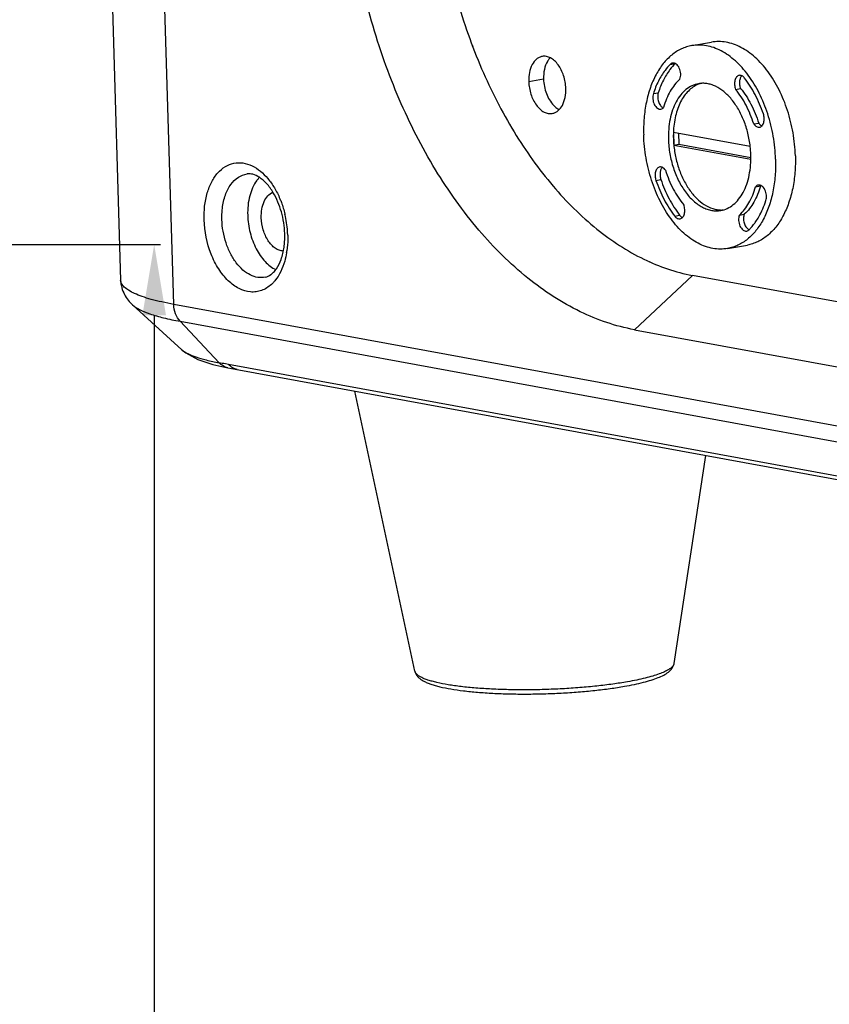
# Model space of a CAD drawing. Units: millimetres. Extents: x 13246 to 15544, y -408 to 1216.
# Drawn here: x 14440 to 14503, y 596 to 673 of the extents above; entities that cross this region are included whole.
import ezdxf

# ---------------------------------------------------------------- set-up
doc = ezdxf.new("R2010")
doc.units = ezdxf.units.MM
doc.layers.add('02___PRT_ALL_AXES', color=7, linetype='Continuous')
doc.layers.add('03___PRT_ALL_CURVES', color=7, linetype='Continuous')
doc.layers.add('粗实线', color=3, linetype='Continuous', lineweight=30)
doc.styles.get("Standard").update_dxf_attribs({"font": 'SimSun Regular.ttf'})
doc.dimstyles.new('ISO-25', dxfattribs={"dimtxt": 10, "dimasz": 5.5, "dimexe": 0.5, "dimexo": 1, "dimgap": 1.5, "dimtad": 1, "dimdec": 1, "dimdsep": 46, "dimtxsty": 'Standard', "dimcen": 4, "dimadec": 0, "dimazin": 0, "dimtfac": 1, "dimtdec": 1, "dimtmove": 0, "dimatfit": 3, "dimfxl": 1, "dimarcsym": 0})

# ---------------------------------------------------------------- blocks, each defined once
blk = doc.blocks.new('A$C37ED7D72')
at = {"color": 7, "linetype": 'Continuous'}
for p, q in [((12.782, 146.313), (15.04, 70.719)), ((19.167, 68.834), (16.91, 144.428)), ((57.706, 87.476), (58.09, 87.544)), ((56.401, 85.209), (56.785, 85.276)), ((62.789, 85.537), (63.173, 85.605)), ((64.198, 82.85), (64.582, 82.918)), ((63.919, 81.104), (57.957, 82.2)), ((57.957, 82.2), (57.987, 81.216)), ((58.345, 82.128), (58.371, 81.284)), ((57.987, 81.216), (58.371, 81.284)), ((57.987, 81.216), (63.964, 80.118)), ((58.371, 81.284), (63.968, 80.255)), ((56.602, 78.47), (56.986, 78.538)), ((64.344, 77.974), (64.728, 78.042)), ((58.058, 75.695), (58.442, 75.763)), ((63.08, 75.779), (63.464, 75.847)), ((54.926, 66.871), (59.431, 71.093)), ((142.652, 55.805), (59.431, 71.093)), ((174.183, 40.358), (19.167, 68.834)), ((19.793, 65.313), (15.964, 68.805)), ((22.684, 64.304), (19.658, 67.523)), ((19.658, 67.523), (174.675, 39.046)), ((54.926, 66.871), (138.148, 51.583)), ((22.191, 64.181), (23.361, 63.922)), ((23.41, 64.17), (23.168, 64.215)), ((23.361, 63.922), (23.36, 63.922)), ((23.361, 63.921), (23.937, 63.815)), ((176.932, 35.968), (23.41, 64.17)), ((23.937, 63.815), (177.759, 35.558))]:
    blk.add_line(p, q, dxfattribs=at)
blk.add_lwpolyline([(19.792, 65.315), (20.089, 65.074), (21.031, 64.563), (22.191, 64.181)], dxfattribs=at)
for centre, radius, start, end in [((60.65, 84.045), 2.035, 111.21829, 112.57376), ((60.636, 84.082), 1.995, 104.97393, 111.23776), ((57.354, 84.497), 0.433, 243.53679, 244.67744), ((65.355, 81.935), 7.402, 177.9485, 181.7338), ((65.681, 81.942), 7.729, 181.71609, 185.392), ((56.216, 80.234), 7.761, 1.72163, 6.44284), ((65.072, 77.756), 0.447, 134.90326, 140.23427), ((20.013, 73.986), 8.001, 12.12018, 13.52656), ((19.932, 73.969), 8.085, 2.74301, 12.11549), ((60.313, 78.042), 4.907, 322.20343, 325.53012), ((21.176, 74.134), 6.608, 0.88224, 1.71081), ((20.338, 73.996), 7.678, 1.71188, 2.68721), ((21.576, 73.903), 6.435, 350.487, 351.87445), ((20.641, 66.238), 1.253, 227.50912, 229.06706)]:
    blk.add_arc(centre, radius, start, end, dxfattribs=at)
for points, knots in [([(39.345, 104.133), (39.403, 102.184), (39.769, 98.281), (41.018, 92.575), (42.925, 87.168), (45.421, 82.263), (48.415, 78.042), (51.805, 74.66), (55.475, 72.249), (58.13, 71.332), (59.431, 71.093)], [0, 0, 0, 0, 0.141823, 0.284192, 0.423825, 0.557647, 0.683137, 0.798653, 0.903823, 1, 1, 1, 1]), ([(54.926, 66.871), (53.475, 67.138), (50.513, 68.16), (46.42, 70.85), (42.639, 74.622), (39.299, 79.331), (36.515, 84.802), (34.387, 90.833), (32.994, 97.199), (32.586, 101.552), (32.521, 103.726)], [0, 0, 0, 0, 0.096177, 0.201347, 0.316863, 0.442353, 0.576175, 0.715808, 0.858177, 1, 1, 1, 1]), ([(57.706, 87.476), (57.563, 87.332), (57.22, 86.93), (56.762, 86.174), (56.509, 85.543), (56.401, 85.209)], [0, 0, 0, 0, 0.230428, 0.600173, 1, 1, 1, 1]), ([(58.09, 87.544), (57.947, 87.4), (57.604, 86.998), (57.146, 86.242), (56.893, 85.611), (56.785, 85.276)], [0, 0, 0, 0, 0.230428, 0.600173, 1, 1, 1, 1]), ([(57.89, 87.577), (57.856, 87.571), (57.788, 87.546), (57.732, 87.502), (57.706, 87.476)], [0, 0, 0, 0, 0.485195, 1, 1, 1, 1]), ([(58.466, 86.331), (58.49, 86.394), (58.524, 86.533), (58.531, 86.751), (58.497, 86.974), (58.426, 87.183), (58.321, 87.362), (58.191, 87.498), (58.064, 87.566), (57.962, 87.584), (57.913, 87.581), (57.89, 87.577)], [0, 0, 0, 0, 0.128628, 0.268441, 0.412977, 0.554812, 0.687061, 0.804891, 0.907371, 0.954418, 1, 1, 1, 1]), ([(63.069, 86.625), (63.031, 86.619), (62.954, 86.589), (62.857, 86.503), (62.782, 86.383), (62.729, 86.236), (62.703, 86.069), (62.704, 85.83), (62.744, 85.65), (62.789, 85.537)], [0, 0, 0, 0, 0.092955, 0.1931, 0.304925, 0.429533, 0.565327, 0.708844, 1, 1, 1, 1]), ([(63.488, 86.414), (63.46, 86.451), (63.399, 86.518), (63.293, 86.592), (63.181, 86.631), (63.105, 86.632), (63.069, 86.625)], [0, 0, 0, 0, 0.287119, 0.546291, 0.780547, 1, 1, 1, 1]), ([(63.271, 86.594), (63.219, 86.542), (63.159, 86.441), (63.112, 86.289), (63.083, 86.112), (63.09, 85.877), (63.138, 85.693), (63.173, 85.605)], [0, 0, 0, 0, 0.21001, 0.32939, 0.456803, 0.726745, 1, 1, 1, 1]), ([(58.466, 86.331), (58.168, 86.066), (57.783, 85.562), (57.412, 84.793), (57.265, 84.361), (57.202, 84.135)], [0, 0, 0, 0, 0.467288, 0.725664, 1, 1, 1, 1]), ([(59.903, 85.979), (59.73, 85.948), (59.383, 85.837), (58.912, 85.533), (58.498, 85.105), (58.15, 84.566), (57.876, 83.931), (57.684, 83.218), (57.577, 82.446), (57.564, 81.914), (57.572, 81.643)], [0, 0, 0, 0, 0.099057, 0.202198, 0.312645, 0.432306, 0.561782, 0.700561, 0.847294, 1, 1, 1, 1]), ([(59.869, 85.924), (59.732, 85.867), (59.463, 85.719), (59.102, 85.413), (58.781, 85.027), (58.506, 84.568), (58.282, 84.045), (58.051, 83.258), (57.973, 82.628), (57.957, 82.2)], [0, 0, 0, 0, 0.101192, 0.207559, 0.320789, 0.441819, 0.570885, 0.707603, 1, 1, 1, 1]), ([(63.928, 81.105), (63.889, 81.45), (63.767, 82.132), (63.457, 83.106), (63.034, 83.994), (62.513, 84.759), (61.916, 85.368), (61.36, 85.733), (60.903, 85.913), (60.566, 85.993), (60.231, 86.018), (60.01, 85.998), (59.903, 85.979)], [0, 0, 0, 0, 0.149716, 0.297369, 0.439235, 0.572173, 0.694086, 0.804447, 0.855828, 0.905137, 0.952958, 1, 1, 1, 1]), ([(64.944, 83.639), (64.769, 84.151), (64.358, 85.119), (63.798, 86.012), (63.488, 86.414)], [0, 0, 0, 0, 0.515751, 1, 1, 1, 1]), ([(56.401, 85.209), (56.38, 85.145), (56.354, 85.007), (56.354, 84.793), (56.393, 84.577), (56.468, 84.377), (56.573, 84.207), (56.7, 84.079), (56.823, 84.015), (56.922, 83.999), (56.97, 84.002), (56.992, 84.006)], [0, 0, 0, 0, 0.131518, 0.272737, 0.417285, 0.558162, 0.689049, 0.80568, 0.907517, 0.95445, 1, 1, 1, 1]), ([(56.785, 85.276), (56.751, 85.171), (56.73, 84.997), (56.753, 84.768), (56.794, 84.595), (56.859, 84.435), (56.966, 84.259), (57.077, 84.151), (57.161, 84.11)], [0, 0, 0, 0, 0.254627, 0.391008, 0.527684, 0.660289, 0.785, 1, 1, 1, 1]), ([(64.198, 82.85), (64.043, 83.354), (63.661, 84.302), (63.103, 85.162), (62.789, 85.537)], [0, 0, 0, 0, 0.519118, 1, 1, 1, 1]), ([(63.173, 85.605), (63.326, 85.422), (63.618, 85.027), (64.133, 84.149), (64.427, 83.422), (64.582, 82.918)], [0, 0, 0, 0, 0.234755, 0.481236, 1, 1, 1, 1]), ([(56.992, 84.006), (57.032, 84.013), (57.112, 84.045), (57.174, 84.102), (57.202, 84.135)], [0, 0, 0, 0, 0.480415, 1, 1, 1, 1]), ([(64.645, 82.6), (64.682, 82.607), (64.756, 82.635), (64.85, 82.715), (64.925, 82.828), (64.979, 82.967), (65.008, 83.125), (65.015, 83.354), (64.982, 83.528), (64.944, 83.639)], [0, 0, 0, 0, 0.093407, 0.19357, 0.304854, 0.428555, 0.563454, 0.706537, 1, 1, 1, 1]), ([(64.198, 82.85), (64.228, 82.807), (64.291, 82.73), (64.403, 82.643), (64.524, 82.595), (64.607, 82.594), (64.645, 82.6)], [0, 0, 0, 0, 0.290143, 0.550606, 0.783691, 1, 1, 1, 1]), ([(64.582, 82.918), (64.599, 82.893), (64.667, 82.805), (64.755, 82.73), (64.828, 82.697)], [0, 0, 0, 0, 0.274147, 1, 1, 1, 1]), ([(57.572, 81.643), (57.583, 81.27), (57.66, 80.526), (57.926, 79.447), (58.332, 78.447), (58.857, 77.573), (59.389, 76.97), (59.853, 76.596), (60.205, 76.379), (60.564, 76.221), (60.927, 76.124), (61.289, 76.091), (61.527, 76.111), (61.643, 76.131)], [0, 0, 0, 0, 0.147049, 0.29417, 0.436943, 0.571419, 0.694727, 0.751849, 0.805943, 0.857265, 0.906263, 0.953576, 1, 1, 1, 1]), ([(57.987, 81.216), (58.019, 80.877), (58.126, 80.207), (58.409, 79.242), (58.804, 78.354), (59.295, 77.577), (59.864, 76.943), (60.49, 76.477), (61.053, 76.244), (61.501, 76.168), (61.72, 76.166), (61.827, 76.174)], [0, 0, 0, 0, 0.147757, 0.294128, 0.435536, 0.568858, 0.691863, 0.803657, 0.905203, 0.953186, 1, 1, 1, 1]), ([(61.643, 76.131), (61.816, 76.162), (62.163, 76.273), (62.634, 76.576), (63.048, 77.004), (63.396, 77.544), (63.67, 78.178), (63.862, 78.891), (63.97, 79.663), (63.982, 80.196), (63.974, 80.467)], [0, 0, 0, 0, 0.099057, 0.202198, 0.312645, 0.432306, 0.561782, 0.700561, 0.847294, 1, 1, 1, 1]), ([(21.521, 75.418), (21.5, 76.114), (21.602, 77.138), (22.071, 78.344), (22.542, 79.055), (23.132, 79.568), (23.816, 79.846), (24.55, 79.863), (25.019, 79.711), (25.244, 79.603)], [0, 0, 0, 0, 0.307807, 0.445368, 0.569521, 0.681548, 0.785924, 0.889658, 1, 1, 1, 1]), ([(25.244, 79.603), (25.713, 79.377), (26.355, 78.819), (27.007, 77.887), (27.284, 77.333), (27.407, 77.039)], [0, 0, 0, 0, 0.457813, 0.720153, 1, 1, 1, 1]), ([(22.941, 76.319), (22.983, 76.664), (23.126, 77.31), (23.541, 78.148), (24.129, 78.749), (24.627, 78.941), (24.869, 78.973)], [0, 0, 0, 0, 0.296976, 0.560701, 0.790852, 1, 1, 1, 1]), ([(26.887, 77.515), (26.735, 77.768), (26.419, 78.209), (25.872, 78.699), (25.35, 78.96), (25.011, 78.991), (24.869, 78.973)], [0, 0, 0, 0, 0.338885, 0.619872, 0.835997, 1, 1, 1, 1]), ([(56.901, 79.509), (56.864, 79.503), (56.79, 79.475), (56.696, 79.395), (56.621, 79.282), (56.567, 79.143), (56.538, 78.985), (56.531, 78.756), (56.564, 78.581), (56.602, 78.47)], [0, 0, 0, 0, 0.093407, 0.19357, 0.304854, 0.428555, 0.563454, 0.706537, 1, 1, 1, 1]), ([(57.348, 79.26), (57.318, 79.303), (57.255, 79.38), (57.143, 79.467), (57.022, 79.514), (56.939, 79.516), (56.901, 79.509)], [0, 0, 0, 0, 0.290143, 0.550606, 0.783691, 1, 1, 1, 1]), ([(57.106, 79.482), (57.057, 79.433), (56.975, 79.302), (56.917, 79.066), (56.917, 78.803), (56.956, 78.625), (56.986, 78.538)], [0, 0, 0, 0, 0.209557, 0.454381, 0.724006, 1, 1, 1, 1]), ([(57.348, 79.26), (57.503, 78.755), (57.885, 77.808), (58.443, 76.947), (58.757, 76.573)], [0, 0, 0, 0, 0.519118, 1, 1, 1, 1]), ([(25.615, 78.463), (25.353, 78.114), (24.974, 77.221), (24.889, 76.271), (24.904, 75.765)], [0, 0, 0, 0, 0.462894, 1, 1, 1, 1]), ([(25.802, 78.684), (25.786, 78.667), (25.72, 78.596), (25.659, 78.521), (25.615, 78.463)], [0, 0, 0, 0, 0.245581, 1, 1, 1, 1]), ([(56.602, 78.47), (56.778, 77.959), (57.188, 76.99), (57.748, 76.097), (58.058, 75.695)], [0, 0, 0, 0, 0.515751, 1, 1, 1, 1]), ([(56.986, 78.538), (57.161, 78.027), (57.572, 77.058), (58.132, 76.165), (58.442, 75.763)], [0, 0, 0, 0, 0.515751, 1, 1, 1, 1]), ([(64.728, 78.042), (64.665, 77.817), (64.518, 77.385), (64.147, 76.615), (63.762, 76.112), (63.464, 75.847)], [0, 0, 0, 0, 0.274294, 0.532714, 1, 1, 1, 1]), ([(64.554, 78.104), (64.514, 78.097), (64.434, 78.065), (64.372, 78.008), (64.344, 77.974)], [0, 0, 0, 0, 0.480415, 1, 1, 1, 1]), ([(65.145, 76.901), (65.166, 76.965), (65.192, 77.103), (65.192, 77.317), (65.153, 77.532), (65.078, 77.733), (64.974, 77.903), (64.846, 78.031), (64.723, 78.094), (64.624, 78.11), (64.576, 78.108), (64.554, 78.104)], [0, 0, 0, 0, 0.131518, 0.272737, 0.417285, 0.558162, 0.689049, 0.80568, 0.907517, 0.95445, 1, 1, 1, 1]), ([(25.957, 75.572), (25.95, 75.796), (25.978, 76.226), (26.147, 76.813), (26.433, 77.277), (26.71, 77.483), (26.854, 77.542)], [0, 0, 0, 0, 0.29416, 0.562036, 0.795911, 1, 1, 1, 1]), ([(27.78, 74.332), (27.763, 74.901), (27.592, 76.01), (27.165, 77.051), (26.887, 77.515)], [0, 0, 0, 0, 0.512562, 1, 1, 1, 1]), ([(63.08, 75.779), (63.378, 76.044), (63.763, 76.547), (64.134, 77.317), (64.281, 77.749), (64.344, 77.974)], [0, 0, 0, 0, 0.467288, 0.725664, 1, 1, 1, 1]), ([(27.407, 77.039), (27.447, 76.945), (27.599, 76.559), (27.72, 76.161), (27.793, 75.858)], [0, 0, 0, 0, 0.246623, 1, 1, 1, 1]), ([(58.477, 75.484), (58.515, 75.491), (58.592, 75.521), (58.689, 75.607), (58.765, 75.726), (58.817, 75.874), (58.843, 76.041), (58.842, 76.28), (58.802, 76.46), (58.757, 76.573)], [0, 0, 0, 0, 0.092955, 0.1931, 0.304925, 0.429533, 0.565327, 0.708844, 1, 1, 1, 1]), ([(64.359, 75.265), (64.441, 75.383), (64.763, 75.897), (65.003, 76.461), (65.145, 76.901)], [0, 0, 0, 0, 0.237389, 1, 1, 1, 1]), ([(22.901, 75.432), (22.899, 75.507), (22.895, 75.803), (22.914, 76.1), (22.941, 76.319)], [0, 0, 0, 0, 0.254245, 1, 1, 1, 1]), ([(24.904, 75.765), (24.917, 75.309), (25.045, 74.409), (25.501, 73.173), (26.173, 72.167), (26.778, 71.684), (27.092, 71.536)], [0, 0, 0, 0, 0.275832, 0.544947, 0.789704, 1, 1, 1, 1]), ([(58.442, 75.763), (58.457, 75.743), (58.518, 75.671), (58.595, 75.611), (58.657, 75.582)], [0, 0, 0, 0, 0.271025, 1, 1, 1, 1]), ([(63.08, 75.779), (63.056, 75.716), (63.022, 75.577), (63.015, 75.359), (63.049, 75.136), (63.121, 74.927), (63.225, 74.747), (63.355, 74.612), (63.482, 74.544), (63.584, 74.526), (63.633, 74.529), (63.657, 74.533)], [0, 0, 0, 0, 0.128628, 0.268441, 0.412977, 0.554812, 0.687061, 0.804891, 0.907371, 0.954418, 1, 1, 1, 1]), ([(63.464, 75.847), (63.425, 75.745), (63.397, 75.575), (63.409, 75.348), (63.443, 75.173), (63.501, 75.008), (63.601, 74.822), (63.708, 74.705), (63.791, 74.655)], [0, 0, 0, 0, 0.24796, 0.382652, 0.518948, 0.652465, 0.779195, 1, 1, 1, 1]), ([(26.745, 70.389), (26.523, 70.186), (26.136, 69.939), (25.559, 69.799), (24.958, 69.788), (24.176, 70.035), (23.33, 70.675), (22.597, 71.603), (21.819, 73.161), (21.548, 74.51), (21.521, 75.418)], [0, 0, 0, 0, 0.100819, 0.149278, 0.198031, 0.300998, 0.417568, 0.549605, 0.694597, 1, 1, 1, 1]), ([(26.286, 70.958), (26.096, 70.916), (25.683, 70.902), (25.072, 71.105), (24.495, 71.505), (23.976, 72.078), (23.537, 72.794), (23.081, 73.901), (22.92, 74.817), (22.901, 75.432)], [0, 0, 0, 0, 0.093532, 0.193195, 0.303782, 0.426936, 0.561633, 0.704929, 1, 1, 1, 1]), ([(27.663, 72.982), (27.557, 72.986), (27.337, 73.032), (27.027, 73.198), (26.738, 73.453), (26.385, 73.909), (26.069, 74.622), (25.967, 75.25), (25.957, 75.572)], [0, 0, 0, 0, 0.09464, 0.197731, 0.31166, 0.436641, 0.711636, 1, 1, 1, 1]), ([(58.058, 75.695), (58.087, 75.658), (58.147, 75.592), (58.253, 75.518), (58.365, 75.479), (58.441, 75.478), (58.477, 75.484)], [0, 0, 0, 0, 0.287119, 0.546291, 0.780547, 1, 1, 1, 1]), ([(63.84, 74.633), (63.871, 74.664), (63.994, 74.793), (64.109, 74.929), (64.191, 75.035)], [0, 0, 0, 0, 0.245566, 1, 1, 1, 1]), ([(27.725, 73.281), (27.736, 73.358), (27.774, 73.675), (27.786, 73.995), (27.783, 74.236)], [0, 0, 0, 0, 0.243471, 1, 1, 1, 1]), ([(28.012, 74.226), (28.015, 74.121), (28.019, 73.71), (27.989, 73.298), (27.946, 72.994)], [0, 0, 0, 0, 0.25439, 1, 1, 1, 1]), ([(63.657, 74.533), (63.69, 74.539), (63.758, 74.563), (63.815, 74.607), (63.84, 74.633)], [0, 0, 0, 0, 0.485195, 1, 1, 1, 1]), ([(63.791, 74.655), (63.795, 74.652), (63.812, 74.643), (63.829, 74.634), (63.842, 74.628)], [0, 0, 0, 0, 0.254636, 1, 1, 1, 1]), ([(26.286, 70.958), (26.436, 70.992), (26.668, 71.106), (26.936, 71.349), (27.237, 71.725), (27.545, 72.373), (27.68, 72.958), (27.725, 73.281)], [0, 0, 0, 0, 0.160418, 0.26047, 0.377031, 0.660244, 1, 1, 1, 1]), ([(27.922, 72.84), (27.886, 72.626), (27.716, 71.855), (27.376, 71.107), (27.008, 70.666)], [0, 0, 0, 0, 0.273944, 1, 1, 1, 1]), ([(15.04, 70.719), (15.046, 70.521), (15.103, 70.134), (15.315, 69.608), (15.607, 69.162), (15.843, 68.915), (15.964, 68.805)], [0, 0, 0, 0, 0.271837, 0.531761, 0.77476, 1, 1, 1, 1]), ([(19.167, 68.834), (18.856, 68.891), (18.269, 69.01), (17.447, 69.213), (16.738, 69.43), (16.148, 69.66), (15.679, 69.902), (15.331, 70.154), (15.104, 70.421), (15.043, 70.626), (15.04, 70.719)], [0, 0, 0, 0, 0.200558, 0.379771, 0.536468, 0.670166, 0.781038, 0.870254, 0.940933, 1, 1, 1, 1]), ([(27.008, 70.666), (26.987, 70.641), (26.904, 70.544), (26.815, 70.453), (26.745, 70.389)], [0, 0, 0, 0, 0.254762, 1, 1, 1, 1]), ([(19.658, 67.523), (19.504, 67.687), (19.258, 68.11), (19.175, 68.586), (19.167, 68.834)], [0, 0, 0, 0, 0.476296, 1, 1, 1, 1]), ([(15.964, 68.805), (16.124, 68.659), (16.564, 68.391), (17.377, 68.066), (18.435, 67.767), (19.226, 67.602), (19.658, 67.523)], [0, 0, 0, 0, 0.164727, 0.386069, 0.665362, 1, 1, 1, 1]), ([(19.819, 65.291), (19.947, 65.18), (20.29, 64.976), (20.923, 64.727), (21.74, 64.495), (22.35, 64.367), (22.683, 64.305)], [0, 0, 0, 0, 0.166079, 0.388142, 0.667155, 1, 1, 1, 1]), ([(23.36, 63.922), (23.233, 63.946), (22.982, 64.039), (22.774, 64.207), (22.683, 64.304)], [0, 0, 0, 0, 0.492929, 1, 1, 1, 1]), ([(24.093, 63.786), (23.965, 63.809), (23.712, 63.903), (23.502, 64.072), (23.41, 64.17)], [0, 0, 0, 0, 0.489293, 1, 1, 1, 1]), ([(54.162, 39.176), (54.42, 39.222), (54.912, 39.316), (55.607, 39.477), (56.22, 39.649), (56.749, 39.833), (57.195, 40.032), (57.512, 40.225), (57.72, 40.406), (57.852, 40.559), (57.958, 40.74), (57.998, 40.878), (58.009, 40.951)], [0, 0, 0, 0, 0.177725, 0.339108, 0.482902, 0.608899, 0.718035, 0.813591, 0.858821, 0.903985, 0.950407, 1, 1, 1, 1]), ([(57.968, 40.829), (57.933, 40.762), (57.851, 40.669), (57.718, 40.559), (57.534, 40.435), (57.244, 40.286), (56.828, 40.119), (56.328, 39.957), (55.748, 39.801), (55.095, 39.654), (54.634, 39.566), (54.392, 39.523)], [0, 0, 0, 0, 0.05827, 0.093808, 0.134103, 0.229616, 0.345482, 0.481397, 0.63659, 0.809982, 1, 1, 1, 1]), ([(58.009, 40.951), (58.008, 40.941), (57.999, 40.898), (57.983, 40.858), (57.968, 40.829)], [0, 0, 0, 0, 0.239976, 1, 1, 1, 1]), ([(37.881, 40.35), (37.891, 40.302), (37.919, 40.212), (38, 40.049), (38.14, 39.876), (38.345, 39.709), (38.579, 39.569), (38.843, 39.447), (39.141, 39.335), (39.474, 39.232), (39.987, 39.099), (40.717, 38.955), (41.691, 38.817), (42.782, 38.707), (43.97, 38.628), (45.235, 38.582), (46.552, 38.569), (47.895, 38.59), (49.24, 38.644), (50.56, 38.73), (51.83, 38.847), (53.027, 38.992), (53.795, 39.111), (54.162, 39.176)], [0, 0, 0, 0, 0.008626, 0.016802, 0.032416, 0.047847, 0.063793, 0.080983, 0.099824, 0.120526, 0.143181, 0.194419, 0.253217, 0.318789, 0.390075, 0.465827, 0.544667, 0.625134, 0.705725, 0.784936, 0.861293, 0.933409, 1, 1, 1, 1]), ([(54.392, 39.523), (54.015, 39.457), (53.225, 39.334), (51.993, 39.184), (50.684, 39.063), (49.321, 38.973), (47.932, 38.917), (46.542, 38.894), (45.18, 38.905), (43.872, 38.951), (42.642, 39.03), (41.514, 39.141), (40.511, 39.28), (39.763, 39.424), (39.242, 39.555), (38.912, 39.654), (38.625, 39.758), (38.383, 39.866), (38.186, 39.979), (38.035, 40.095), (37.93, 40.216), (37.89, 40.306), (37.881, 40.35)], [0, 0, 0, 0, 0.068197, 0.142228, 0.220718, 0.302218, 0.385199, 0.468108, 0.549389, 0.627524, 0.701061, 0.768649, 0.829076, 0.881305, 0.904089, 0.924548, 0.942637, 0.958346, 0.97172, 0.982888, 0.992135, 1, 1, 1, 1])]:
    blk.add_open_spline(points, degree=3, knots=knots, dxfattribs=at)
blk.add_open_spline([(23.168, 64.215), (23.007, 64.244), (22.845, 64.274), (22.684, 64.304)], degree=3, dxfattribs=at)
at = {"layer": '02___PRT_ALL_AXES', "color": 7, "linetype": 'Continuous'}
for p, q in [((59.38, 88.933), (60.916, 89.204)), ((46.726, 86.145), (47.877, 86.349)), ((62.166, 73.177), (63.701, 73.448)), ((37.881, 40.35), (33.224, 62.109)), ((58.009, 40.951), (60.469, 57.104))]:
    blk.add_line(p, q, dxfattribs=at)
blk.add_arc((49.628, 86.874), 1.68, 148.99128, 150.14507, dxfattribs=at)
for points, knots in [([(59.38, 88.933), (59.242, 88.908), (58.968, 88.84), (58.57, 88.684), (58.188, 88.473), (57.695, 88.116), (57.132, 87.535), (56.576, 86.673), (56.138, 85.657), (55.83, 84.516), (55.659, 83.281), (55.639, 82.429), (55.652, 81.996)], [0, 0, 0, 0, 0.049351, 0.099233, 0.150144, 0.202526, 0.312928, 0.432542, 0.561963, 0.700688, 0.847353, 1, 1, 1, 1]), ([(65.894, 80.114), (65.877, 80.71), (65.754, 81.901), (65.328, 83.627), (64.679, 85.227), (63.964, 86.417), (63.304, 87.231), (62.787, 87.751), (62.245, 88.188), (61.682, 88.536), (61.107, 88.789), (60.526, 88.944), (59.947, 88.998), (59.566, 88.965), (59.38, 88.933)], [0, 0, 0, 0, 0.147026, 0.294127, 0.436877, 0.571332, 0.634565, 0.694778, 0.75189, 0.805974, 0.857288, 0.906278, 0.953583, 1, 1, 1, 1]), ([(67.43, 80.385), (67.412, 80.981), (67.289, 82.173), (66.863, 83.898), (66.215, 85.499), (65.499, 86.688), (64.84, 87.502), (64.323, 88.023), (63.78, 88.46), (63.218, 88.807), (62.642, 89.06), (62.061, 89.215), (61.482, 89.269), (61.101, 89.237), (60.916, 89.204)], [0, 0, 0, 0, 0.147026, 0.294127, 0.436877, 0.571332, 0.634565, 0.694778, 0.75189, 0.805974, 0.857288, 0.906278, 0.953583, 1, 1, 1, 1]), ([(47.775, 88.097), (47.697, 88.083), (47.541, 88.033), (47.249, 87.845), (46.952, 87.451), (46.752, 86.84), (46.719, 86.384), (46.726, 86.145)], [0, 0, 0, 0, 0.099292, 0.202661, 0.432157, 0.700362, 1, 1, 1, 1]), ([(49.606, 85.616), (49.596, 85.951), (49.484, 86.6), (49.136, 87.325), (48.749, 87.765), (48.437, 87.991), (48.106, 88.112), (47.88, 88.115), (47.775, 88.097)], [0, 0, 0, 0, 0.294193, 0.571188, 0.694822, 0.806115, 0.906392, 1, 1, 1, 1]), ([(48.39, 88.004), (48.372, 87.984), (48.297, 87.902), (48.232, 87.811), (48.189, 87.739)], [0, 0, 0, 0, 0.241317, 1, 1, 1, 1]), ([(48.172, 87.71), (48.062, 87.519), (47.906, 87.068), (47.87, 86.597), (47.877, 86.349)], [0, 0, 0, 0, 0.470571, 1, 1, 1, 1]), ([(46.726, 86.145), (46.736, 85.811), (46.848, 85.162), (47.197, 84.437), (47.584, 83.997), (47.895, 83.771), (48.226, 83.649), (48.452, 83.647), (48.557, 83.665)], [0, 0, 0, 0, 0.294193, 0.571188, 0.694822, 0.806115, 0.906392, 1, 1, 1, 1]), ([(47.877, 86.349), (47.889, 85.961), (48.033, 85.22), (48.41, 84.555), (48.655, 84.3)], [0, 0, 0, 0, 0.523163, 1, 1, 1, 1]), ([(48.557, 83.665), (48.635, 83.679), (48.791, 83.729), (49.083, 83.917), (49.38, 84.311), (49.58, 84.922), (49.614, 85.378), (49.606, 85.616)], [0, 0, 0, 0, 0.099292, 0.202661, 0.432157, 0.700362, 1, 1, 1, 1]), ([(48.655, 84.3), (48.687, 84.266), (48.815, 84.142), (48.962, 84.036), (49.079, 83.976)], [0, 0, 0, 0, 0.264535, 1, 1, 1, 1]), ([(62.166, 73.177), (61.98, 73.144), (61.599, 73.112), (61.02, 73.166), (60.439, 73.321), (59.864, 73.574), (59.302, 73.921), (58.759, 74.358), (58.242, 74.879), (57.582, 75.693), (56.867, 76.882), (56.218, 78.483), (55.792, 80.208), (55.67, 81.4), (55.652, 81.996)], [0, 0, 0, 0, 0.046417, 0.093722, 0.142712, 0.194026, 0.24811, 0.305222, 0.365435, 0.428668, 0.563123, 0.705873, 0.852974, 1, 1, 1, 1]), ([(67.43, 80.385), (67.443, 79.952), (67.423, 79.1), (67.251, 77.865), (66.943, 76.724), (66.505, 75.708), (65.949, 74.846), (65.386, 74.265), (64.894, 73.908), (64.512, 73.697), (64.114, 73.541), (63.839, 73.473), (63.701, 73.448)], [0, 0, 0, 0, 0.152647, 0.299312, 0.438037, 0.567458, 0.687072, 0.797474, 0.849856, 0.900767, 0.950649, 1, 1, 1, 1]), ([(65.894, 80.114), (65.907, 79.681), (65.887, 78.829), (65.716, 77.593), (65.408, 76.452), (64.97, 75.437), (64.414, 74.574), (63.851, 73.993), (63.358, 73.637), (62.976, 73.426), (62.578, 73.269), (62.304, 73.201), (62.166, 73.177)], [0, 0, 0, 0, 0.152647, 0.299312, 0.438037, 0.567458, 0.687072, 0.797474, 0.849856, 0.900767, 0.950649, 1, 1, 1, 1])]:
    blk.add_open_spline(points, degree=3, knots=knots, dxfattribs=at)
at = {"layer": '03___PRT_ALL_CURVES', "color": 4, "linetype": 'Continuous'}
for p, q in [((42.346, 88.938), (42.375, 88.861)), ((44.396, 84.353), (44.412, 84.322)), ((46.87, 80.279), (46.889, 80.252)), ((49.683, 76.839), (49.731, 76.789)), ((52.773, 74.106), (52.831, 74.064)), ((56.053, 72.167), (56.097, 72.148))]:
    blk.add_line(p, q, dxfattribs=at)
blk = doc.blocks.new('*D62')
at = {"layer": 'Defpoints', "color": 0, "lineweight": 5, "transparency": 16777216}
for p in [(14331.449, 655.156), (14411.024, 141.07), (14450.734, 141.07)]:
    blk.add_point(p, dxfattribs=at)
at = {"layer": '粗实线', "color": 0, "lineweight": -2, "transparency": 16777216}
for p, q in [((14332.449, 655.156), (14451.234, 655.156)), ((14450.734, 649.656), (14450.734, 146.57)), ((14412.024, 141.07), (14451.234, 141.07))]:
    blk.add_line(p, q, dxfattribs=at)
at = {"layer": '粗实线', "color": 0, "lineweight": 5, "transparency": 16777216}
for points in [[(14449.818, 649.656), (14451.651, 649.656), (14450.734, 655.156)], [(14449.818, 146.57), (14451.651, 146.57), (14450.734, 141.07)]]:
    blk.add_solid(points, dxfattribs=at)
at = {"layer": '粗实线', "color": 0, "lineweight": 5, "transparency": 16777216, "insert": (14444.234, 398.113), "char_height": 10, "attachment_point": 5, "rotation": 90}
blk.add_mtext('541{\\fArial|b0|i0|c0|p32;mm}', dxfattribs=at)

msp = doc.modelspace()

# ---------------------------------------------------------------- block references
at = {"layer": '粗实线', "lineweight": 5}
msp.add_blockref('A$C37ED7D72', (14433.09, 581.674), dxfattribs=at)

# ---------------------------------------------------------------- dimensions: what is measured, and where the dimension line sits
dim = msp.add_linear_dim(base=(14450.734, 141.07), p1=(14331.449, 655.156), p2=(14411.024, 141.07), angle=90, text='541{\\fArial|b0|i0|c0|p32;mm}', dimstyle='ISO-25', dxfattribs=at)
dim.commit()
dim.dimension.update_dxf_attribs({"geometry": '*D62', "text_midpoint": (14444.234, 398.113)})

doc.saveas('drawing.dxf')
